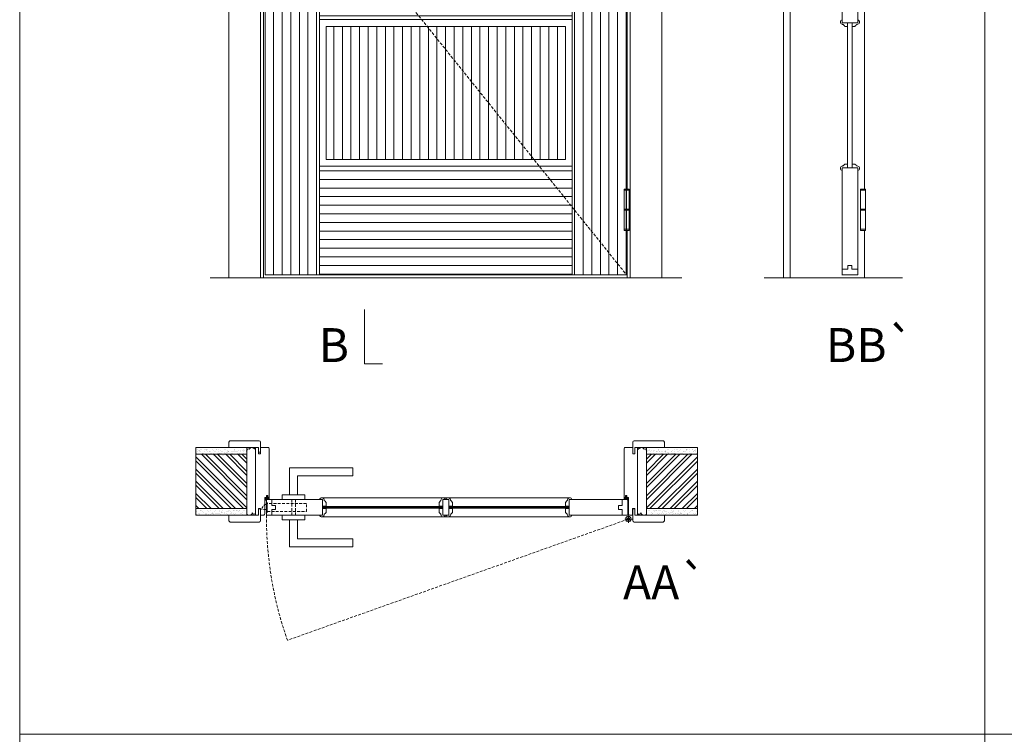
# Model space of a CAD drawing. Units: millimetres. Extents: x 8 to 2108, y 18 to 1503.
# Drawn here: x 1224 to 1442, y 1132 to 1290 of the extents above; entities that cross this region are included whole.
import ezdxf
from ezdxf.enums import TextEntityAlignment as Align

# ---------------------------------------------------------------- set-up
doc = ezdxf.new("R2010")
doc.units = ezdxf.units.MM
doc.linetypes.add('DASHED2', pattern=[9.525, 6.35, -3.175])
for name, color, linetype, lineweight in [('1-VISIVEIS', 7, 'Continuous', 0), ('Aduela', 4, 'Continuous', 0), ('Bites', 40, 'Continuous', 0), ('Borracha batente', 215, 'Continuous', 0), ('Espuma de aplicação', 9, 'Continuous', 0), ('Extensor', 5, 'Continuous', 0), ('Ferragens', 3, 'Continuous', 0), ('Guarniçao', 2, 'Continuous', 0), ('Linha corte', 20, 'Continuous', 20), ('Mapa vaos', 7, 'Continuous', 0), ('Parede', 91, 'Continuous', 0), ('Porta', 1, 'Continuous', 0), ('Sentido abertura', 8, 'Continuous', 0), ('Vidro', 4, 'Continuous', 0)]:
    doc.layers.add(name, color=color, linetype=linetype, lineweight=lineweight)
doc.styles.add('ÁREAS', font='arial.ttf')

msp = doc.modelspace()

# ---------------------------------------------------------------- hatches: boundary and pattern name
at = {"layer": 'Parede'}
h = msp.add_hatch(dxfattribs=at)
h.set_pattern_fill('AR-SAND', color=256, scale=0.020003, style=0)
h.set_pattern_definition([(37.5, (-11106186.9577, -8237298.6049), (-0.03200596025, 0.978989639655), [0, -0.77228871483, 0, -0.863743957376, 0, -0.825637606316]), (7.5, (-11106186.9577, -8237298.6049), (0.8991964324, 1.43388918275), [0, -0.416629438264, 0, -0.69607601271, 0, -0.266744457425]), (327.5, (-11106187.5826, -8237298.6049), (1.58224844865, 0.0028748485), [0, -0.254042340405, 0, -0.914552425457, 0, -1.193998999903]), (317.5, (-11106187.5826, -8237298.605), (1.52736746628, 0.4459329687), [0, -0.127021170202, 0, -0.599539923355, 0, -0.685914319093])])
h.paths.add_polyline_path([(1274.01, 1194.66, -0.113135), (1274.01, 1194.77), (1274.01, 1195.01), (1271.89, 1195.01), (1270.29, 1195.01), (1270.29, 1195.01), (1262.72, 1195.01), (1262.72, 1193.51), (1274.01, 1193.51)])
h.paths.add_polyline_path([(1274.01, 1181.5), (1262.72, 1181.5), (1262.72, 1180.34), (1274.01, 1180.34)])
h = msp.add_hatch(dxfattribs=at)
h.set_pattern_fill('ANSI32', color=256, scale=0.200033, style=0)
h.set_pattern_definition([(135, (9916.09, -4143.1494), (1.34726296, 1.34726296), []), (135, (9915.1918, -4143.1494), (1.34726296, 1.34726296), [])])
h.paths.add_polyline_path([(1262.72, 1193.85), (1262.72, 1181.84), (1274.01, 1181.84), (1274.01, 1193.85)])
h = msp.add_hatch(dxfattribs=at)
h.set_pattern_fill('AR-SAND', color=256, scale=0.020003, style=0)
h.set_pattern_definition([(142.5, (11108823.4736, -8237298.6049), (0.03200596025, 0.978989639655), [0, -0.77228871483, 0, -0.863743957376, 0, -0.825637606316]), (172.5, (11108823.4736, -8237298.6049), (-0.8991964324, 1.43388918275), [0, -0.416629438264, 0, -0.69607601271, 0, -0.266744457425]), (212.5, (11108824.0985, -8237298.6049), (-1.58224844865, 0.0028748485), [0, -0.254042340405, 0, -0.914552425457, 0, -1.193998999903]), (222.5, (11108824.0985, -8237298.605), (-1.52736746628, 0.4459329687), [0, -0.127021170202, 0, -0.599539923355, 0, -0.685914319093])])
h.paths.add_polyline_path([(1362.51, 1194.66, 0.113135), (1362.51, 1194.77), (1362.51, 1195.01), (1364.62, 1195.01), (1366.22, 1195.01), (1366.22, 1195.01), (1373.79, 1195.01), (1373.79, 1193.51), (1362.51, 1193.51)])
h.paths.add_polyline_path([(1362.51, 1181.5), (1373.79, 1181.5), (1373.79, 1180.34), (1362.51, 1180.34)])
h = msp.add_hatch(dxfattribs=at)
h.set_pattern_fill('ANSI32', color=256, scale=0.200033, style=0)
h.set_pattern_definition([(45, (-7279.5741, -4143.1494), (-1.34726296, 1.34726296), []), (45, (-7278.676, -4143.1494), (-1.34726296, 1.34726296), [])])
h.paths.add_polyline_path([(1373.79, 1193.85), (1373.79, 1181.84), (1362.51, 1181.84), (1362.51, 1193.85)])
at = {"layer": 'Porta'}
h = msp.add_hatch(dxfattribs=at)
h.set_pattern_fill('ANSI31', color=256, scale=0.6001, angle=45, style=0)
h.set_pattern_definition([(90, (-112528.5198, -59088.6878), (-1.905317553, 3e-16), [])])
h.paths.add_polyline_path([(1291.57, 1259.12), (1344.57, 1259.12), (1344.57, 1288.62), (1291.57, 1288.62)])
h.paths.add_polyline_path([(1278.07, 1233.62), (1290.07, 1233.62), (1290.07, 1433.62), (1278.07, 1433.62)])
h.paths.add_polyline_path([(1346.07, 1433.62), (1358.08, 1433.62), (1358.08, 1233.62), (1346.07, 1233.62)])
h = msp.add_hatch(dxfattribs=at)
h.set_pattern_fill('ANSI31', color=256, scale=0.6001, angle=135, style=0)
h.set_pattern_definition([(180, (-120925.8616, -47208.9353), (-3e-16, -1.905317553), [])])
h.paths.add_polyline_path([(1290.07, 1290.12), (1346.07, 1290.12), (1346.07, 1303.12), (1290.07, 1303.12)])
h.paths.add_polyline_path([(1290.07, 1257.62), (1346.07, 1257.62), (1346.07, 1233.62), (1290.07, 1233.62)])
h.paths.add_polyline_path([(1290.07, 1421.62), (1346.07, 1421.62), (1346.07, 1433.62), (1290.07, 1433.62)])

# ---------------------------------------------------------------- linework, layer by layer
at = {"layer": '1-VISIVEIS'}
msp.add_lwpolyline([(1288.48, 1183.84), (1290.75, 1183.84)], dxfattribs=at)
at = {"layer": 'Aduela'}
for points in [[(1358.28, 1420.35), (1358.28, 1433.92), (1277.67, 1433.92), (1277.67, 1232.92), (1358.28, 1232.92), (1358.28, 1243.44)], [(1358.28, 1252.59), (1358.28, 1327.32)]]:
    msp.add_lwpolyline(points, dxfattribs=at)
for points in [[(1277.65, 1180.34, 0.414214), (1277.95, 1180.64), (1277.95, 1184.24), (1278.33, 1184.24), (1278.33, 1184.69), (1278.46, 1184.69), (1278.65, 1184.69), (1278.65, 1184.24), (1278.95, 1184.24), (1278.95, 1195.05, 0.415021), (1278.65, 1195.35), (1277.03, 1195.35), (1277.03, 1194.35), (1276.59, 1194.35), (1276.59, 1195.35), (1275.95, 1195.35), (1275.95, 1180.34), (1275.95, 1180.34), (1275.95, 1180.34), (1275.95, 1180.34), (1275.95, 1180.34), (1275.95, 1180.34), (1275.95, 1180.34), (1275.95, 1180.34), (1275.95, 1180.34), (1276.59, 1180.34), (1276.59, 1181.84), (1277.05, 1181.84), (1277.05, 1180.34), (1277.65, 1180.34)], [(1358.86, 1180.34, -0.414214), (1358.56, 1180.64), (1358.56, 1184.24), (1358.18, 1184.24), (1358.18, 1184.69), (1358.06, 1184.69), (1357.86, 1184.69), (1357.86, 1184.24), (1357.56, 1184.24), (1357.56, 1195.05, -0.415021), (1357.86, 1195.35), (1359.48, 1195.35), (1359.48, 1193.95), (1359.92, 1193.95), (1359.92, 1195.35), (1360.56, 1195.35), (1360.56, 1180.34), (1360.56, 1180.34), (1360.56, 1180.34), (1360.56, 1180.34), (1360.56, 1180.34), (1360.56, 1180.34), (1360.56, 1180.34), (1360.56, 1180.34), (1360.56, 1180.34), (1359.92, 1180.34), (1359.92, 1181.84), (1359.46, 1181.84), (1359.46, 1180.34), (1358.86, 1180.34)]]:
    msp.add_lwpolyline(points, format="xyb", dxfattribs=at)
at = {"layer": 'Bites'}
for points in [[(1290.07, 1257.62), (1346.07, 1257.62), (1346.07, 1290.12), (1290.07, 1290.12)], [(1291.57, 1259.12), (1344.57, 1259.12), (1344.57, 1288.62), (1291.57, 1288.62)]]:
    msp.add_lwpolyline(points, close=True, dxfattribs=at)
for points in [[(1405.84, 1290.06), (1405.84, 1289.42), (1407.08, 1289.42), (1407.08, 1288.62), (1406.45, 1288.62), (1406.4, 1288.72, -0.116107), (1406.09, 1289.03, -0.058194), (1405.84, 1289.09, -0.750177), (1405.84, 1290.06), (1405.84, 1289.42)], [(1409.34, 1290.06), (1409.34, 1289.42), (1408.09, 1289.42), (1408.09, 1288.62), (1408.72, 1288.62), (1408.77, 1288.72, 0.110981), (1409.08, 1289.03, 0.058913), (1409.34, 1289.09, 0.747485), (1409.34, 1290.06), (1409.34, 1289.42)], [(1405.84, 1256.68), (1405.84, 1257.3), (1407.08, 1257.3), (1407.08, 1258.12), (1406.45, 1258.12), (1406.4, 1258.02, 0.117386), (1406.09, 1257.71, 0.056114), (1405.84, 1257.66, 0.743727), (1405.84, 1256.68), (1405.84, 1257.3)], [(1409.34, 1256.68), (1409.34, 1257.3), (1408.09, 1257.3), (1408.09, 1258.12), (1408.72, 1258.12), (1408.77, 1258.02, -0.117386), (1409.08, 1257.71, -0.056114), (1409.34, 1257.66, -0.743727), (1409.34, 1256.68), (1409.34, 1257.3)], [(1290.13, 1183.84), (1290.75, 1183.84), (1290.75, 1182.35), (1291.57, 1182.35), (1291.57, 1183.23), (1291.47, 1183.28, 0.117386), (1291.16, 1183.59, 0.056114), (1291.1, 1183.84, 0.743727), (1290.13, 1183.84), (1290.75, 1183.84)], [(1317.97, 1183.84), (1317.39, 1183.84), (1317.39, 1182.35), (1316.57, 1182.35), (1316.57, 1183.23), (1316.67, 1183.28, -0.117386), (1316.98, 1183.59, -0.056114), (1317.04, 1183.84, -0.778831), (1317.97, 1183.84), (1317.39, 1183.84)], [(1318.13, 1183.84), (1318.75, 1183.84), (1318.75, 1182.35), (1319.57, 1182.35), (1319.57, 1183.23), (1319.47, 1183.28, 0.117386), (1319.16, 1183.59, 0.056114), (1319.1, 1183.84, 0.743727), (1318.13, 1183.84), (1318.75, 1183.84)], [(1346.01, 1183.84), (1345.39, 1183.84), (1345.39, 1182.35), (1344.57, 1182.35), (1344.57, 1183.23), (1344.67, 1183.28, -0.117386), (1344.98, 1183.59, -0.056114), (1345.04, 1183.84, -0.743727), (1346.01, 1183.84), (1345.39, 1183.84)], [(1290.13, 1180.34), (1290.75, 1180.34), (1290.75, 1181.84), (1291.57, 1181.84), (1291.57, 1180.96), (1291.47, 1180.91, -0.117386), (1291.16, 1180.6, -0.056114), (1291.1, 1180.34, -0.743727), (1290.13, 1180.34), (1290.75, 1180.34)], [(1317.97, 1180.34), (1317.39, 1180.34), (1317.39, 1181.84), (1316.57, 1181.84), (1316.57, 1180.96), (1316.67, 1180.91, 0.117386), (1316.98, 1180.6, 0.056114), (1317.04, 1180.34, 0.778831), (1317.97, 1180.34), (1317.39, 1180.34)], [(1318.13, 1180.34), (1318.75, 1180.34), (1318.75, 1181.84), (1319.57, 1181.84), (1319.57, 1180.96), (1319.47, 1180.91, -0.117386), (1319.16, 1180.6, -0.056114), (1319.1, 1180.34, -0.743727), (1318.13, 1180.34), (1318.75, 1180.34)], [(1346.01, 1180.34), (1345.39, 1180.34), (1345.39, 1181.84), (1344.57, 1181.84), (1344.57, 1180.96), (1344.67, 1180.91, 0.117386), (1344.98, 1180.6, 0.056114), (1345.04, 1180.34, 0.743727), (1346.01, 1180.34), (1345.39, 1180.34)]]:
    msp.add_lwpolyline(points, format="xyb", close=True, dxfattribs=at)
for points in [[(1290.61, 1184.21), (1317.5, 1184.21), (1318.61, 1184.21), (1345.52, 1184.2)], [(1345.52, 1179.98), (1318.61, 1179.98), (1317.5, 1179.98), (1290.61, 1179.98)]]:
    msp.add_lwpolyline(points, dxfattribs=at)
at = {"layer": 'Borracha batente'}
for points in [[(1278.46, 1184.69), (1278.46, 1184.69), (1278.46, 1184.69), (1278.46, 1184.69), (1278.46, 1184.69), (1278.46, 1184.69), (1278.65, 1184.53), (1278.62, 1184.49), (1278.65, 1184.53), (1278.62, 1184.49), (1278.5, 1184.54), (1278.5, 1184.44), (1278.65, 1184.33), (1278.6, 1184.3), (1278.5, 1184.36), (1278.5, 1184.24), (1278.95, 1184.24), (1278.96, 1183.86), (1278.47, 1183.84, 0.394074), (1278.1, 1183.66), (1277.95, 1183.6), (1277.95, 1183.6), (1277.95, 1183.99, -0.414213), (1278.2, 1184.24), (1278.45, 1184.24), (1278.45, 1184.35), (1278.39, 1184.29), (1278.34, 1184.32), (1278.45, 1184.44), (1278.45, 1184.55), (1278.36, 1184.48), (1278.33, 1184.52), (1278.36, 1184.48), (1278.33, 1184.52), (1278.46, 1184.69), (1278.46, 1184.69), (1278.46, 1184.69), (1278.46, 1184.69), (1278.46, 1184.69), (1278.46, 1184.69)], [(1358.06, 1184.69), (1358.06, 1184.69), (1358.06, 1184.69), (1358.06, 1184.69), (1358.06, 1184.69), (1358.06, 1184.69), (1357.86, 1184.53), (1357.89, 1184.49), (1357.86, 1184.53), (1357.89, 1184.49), (1358.01, 1184.54), (1358.01, 1184.44), (1357.87, 1184.33), (1357.92, 1184.3), (1358.01, 1184.36), (1358.01, 1184.24), (1357.56, 1184.24), (1357.56, 1183.86), (1358.04, 1183.84, -0.394074), (1358.42, 1183.66), (1358.56, 1183.6), (1358.56, 1183.6), (1358.56, 1183.99, 0.414213), (1358.31, 1184.24), (1358.07, 1184.24), (1358.07, 1184.35), (1358.13, 1184.29), (1358.18, 1184.32), (1358.07, 1184.44), (1358.07, 1184.55), (1358.15, 1184.48), (1358.18, 1184.52), (1358.15, 1184.48), (1358.18, 1184.52), (1358.06, 1184.69), (1358.06, 1184.69), (1358.06, 1184.69), (1358.06, 1184.69), (1358.06, 1184.69), (1358.06, 1184.69)]]:
    msp.add_lwpolyline(points, format="xyb", dxfattribs=at)
for points in [[(1278.15, 1184.12), (1278.15, 1184.12), (1278.83, 1184.12), (1278.83, 1183.95), (1278.47, 1183.97, 0.360954), (1278.14, 1183.8, -0.171185)], [(1358.37, 1184.12), (1358.37, 1184.12), (1357.68, 1184.12), (1357.68, 1183.95), (1358.04, 1183.97, -0.360954), (1358.37, 1183.8, 0.171185)]]:
    msp.add_lwpolyline(points, format="xyb", close=True, dxfattribs=at)
at = {"layer": 'Espuma de aplicação'}
for points in [[(1275.95, 1194.65, 0.430929), (1275.53, 1195.14, 0.47587), (1274.5, 1195, 0.610207), (1274.01, 1194.6), (1274.01, 1180.57, 0.36478), (1274.28, 1180.38, 0.443486), (1275.2, 1180.85, 0.454961), (1275.95, 1180.72), (1275.95, 1194.65)], [(1360.56, 1194.65, -0.430929), (1360.98, 1195.14, -0.47587), (1362.02, 1195, -0.610207), (1362.51, 1194.6), (1362.51, 1180.57, -0.36478), (1362.24, 1180.38, -0.443486), (1361.32, 1180.85, -0.454961), (1360.56, 1180.72), (1360.56, 1194.65)]]:
    msp.add_lwpolyline(points, format="xyb", close=True, dxfattribs=at)
at = {"layer": 'Extensor'}
msp.add_lwpolyline([(1394.34, 1434.69), (1394.34, 1232.9)], dxfattribs=at)
at = {"layer": 'Ferragens'}
for points in [[(1357.59, 1252.59), (1358.69, 1252.59), (1358.69, 1252.34), (1357.59, 1252.34)], [(1409.96, 1252.59), (1411.06, 1252.59), (1411.06, 1252.34), (1409.96, 1252.34)], [(1358.69, 1243.44), (1357.59, 1243.44), (1357.59, 1243.69), (1358.69, 1243.69)], [(1411.06, 1243.44), (1409.96, 1243.44), (1409.96, 1243.69), (1411.06, 1243.69)]]:
    msp.add_lwpolyline(points, close=True, dxfattribs=at)
for points in [[(1357.59, 1248.14), (1357.59, 1252.34)], [(1357.59, 1252.34), (1358.69, 1252.34)], [(1358.69, 1252.34), (1358.69, 1248.14)], [(1409.96, 1248.14), (1409.96, 1252.34)], [(1409.96, 1252.34), (1411.06, 1252.34)], [(1411.06, 1252.34), (1411.06, 1248.14)], [(1358.69, 1247.89), (1357.59, 1247.89)], [(1357.59, 1243.69), (1357.59, 1247.89)], [(1358.69, 1247.89), (1358.69, 1243.69)], [(1411.06, 1247.89), (1409.96, 1247.89)], [(1409.96, 1243.69), (1409.96, 1247.89)], [(1411.06, 1247.89), (1411.06, 1243.69)], [(1358.69, 1243.69), (1357.59, 1243.69)], [(1411.06, 1243.69), (1409.96, 1243.69)], [(1283.45, 1184.84), (1283.45, 1190.84), (1297.46, 1190.84), (1297.46, 1189.04), (1285.25, 1189.04), (1285.25, 1189.04), (1285.25, 1184.84)], [(1281.85, 1183.84), (1286.85, 1183.84), (1286.85, 1184.84), (1281.85, 1184.84), (1281.85, 1183.84)], [(1281.85, 1180.34), (1286.85, 1180.34), (1286.85, 1179.34), (1281.85, 1179.34), (1281.85, 1180.34)], [(1358.51, 1180.31), (1358.51, 1178.69)], [(1283.45, 1179.35), (1283.45, 1173.35), (1297.46, 1173.35), (1297.46, 1175.15), (1285.25, 1175.15), (1285.25, 1175.15), (1285.25, 1179.35)], [(1357.7, 1179.5), (1359.41, 1179.5)]]:
    msp.add_lwpolyline(points, dxfattribs=at)
at = {"layer": 'Ferragens', "ltscale": 2}
for points in [[(1358.69, 1247.89), (1357.59, 1247.89), (1357.59, 1248.14), (1358.69, 1248.14)], [(1411.06, 1247.89), (1409.96, 1247.89), (1409.96, 1248.14), (1411.06, 1248.14)]]:
    msp.add_lwpolyline(points, close=True, dxfattribs=at)
at = {"layer": 'Ferragens', "linetype": 'DASHED2', "ltscale": 0.1}
msp.add_lwpolyline([(1278.35, 1181.61), (1277.35, 1181.61), (1277.35, 1181.8, -0.280411), (1278.35, 1182.82)], format="xyb", close=True, dxfattribs=at)
for points in [[(1278.5, 1180.96), (1278.5, 1183.16), (1278.35, 1183.16), (1278.35, 1180.96)], [(1278.5, 1182.97), (1278.5, 1181.15), (1287.2, 1181.15), (1287.2, 1182.97)], [(1283.95, 1180.34), (1284.75, 1180.34), (1284.75, 1183.84), (1283.95, 1183.84)]]:
    msp.add_lwpolyline(points, close=True, dxfattribs=at)
at = {"layer": 'Ferragens'}
for radius in [0.61, 0.31]:
    msp.add_circle((1358.51, 1179.5), radius, dxfattribs=at)
at = {"layer": 'Guarniçao'}
for points in [[(1277.01, 1232.92), (1270.01, 1232.92), (1270.01, 1441.84), (1277.01, 1441.84)], [(1358.94, 1232.92), (1365.94, 1232.92), (1365.94, 1441.84), (1358.94, 1441.84)]]:
    msp.add_lwpolyline(points, close=True, dxfattribs=at)
for points in [[(1394.35, 1441.84), (1392.85, 1441.84), (1392.85, 1232.92)], [(1410.85, 1327.32), (1410.85, 1252.59)], [(1410.85, 1243.44), (1410.85, 1232.92)]]:
    msp.add_lwpolyline(points, dxfattribs=at)
for points in [[(1277.03, 1193.95), (1277.03, 1196.55, 0.413444), (1276.73, 1196.85), (1270.33, 1196.85, 0.414212), (1270.03, 1196.55), (1270.03, 1195.35), (1271.89, 1195.35), (1271.89, 1195.35), (1275.86, 1195.35), (1275.86, 1195.35), (1275.86, 1195.35), (1276.59, 1195.35), (1276.59, 1193.95), (1277.03, 1193.95), (1277.03, 1196.55)], [(1359.48, 1193.95), (1359.48, 1196.55, -0.413444), (1359.78, 1196.85), (1366.19, 1196.85, -0.414212), (1366.49, 1196.55), (1366.49, 1195.35), (1364.62, 1195.35), (1364.62, 1195.35), (1360.65, 1195.35), (1360.65, 1195.35), (1360.65, 1195.35), (1359.92, 1195.35), (1359.92, 1193.95), (1359.48, 1193.95), (1359.48, 1196.55)], [(1277.03, 1181.74), (1277.03, 1179.14, -0.413444), (1276.73, 1178.84), (1270.33, 1178.84, -0.414212), (1270.03, 1179.14), (1270.03, 1180.34), (1271.89, 1180.34), (1271.89, 1180.34), (1275.86, 1180.34), (1275.86, 1180.34), (1275.86, 1180.34), (1276.59, 1180.34), (1276.59, 1181.74), (1277.03, 1181.74), (1277.03, 1179.14)], [(1359.48, 1181.74), (1359.48, 1179.14, 0.413444), (1359.78, 1178.84), (1366.19, 1178.84, 0.414212), (1366.49, 1179.14), (1366.49, 1180.34), (1364.62, 1180.34), (1364.62, 1180.34), (1360.65, 1180.34), (1360.65, 1180.34), (1360.65, 1180.34), (1359.92, 1180.34), (1359.92, 1181.74), (1359.48, 1181.74), (1359.48, 1179.14)]]:
    msp.add_lwpolyline(points, format="xyb", dxfattribs=at)
at = {"layer": 'Linha corte'}
msp.add_line((1265.88, 1232.92), (1370.32, 1232.92), dxfattribs=at)
for points in [[(1409.33, 1303.18), (1409.33, 1290.06, -0.331705), (1409.7, 1289.58, -0.332497), (1409.34, 1289.09, -0.05961), (1409.08, 1289.03, -0.116107), (1408.77, 1288.72), (1408.72, 1288.62), (1408.09, 1288.62), (1408.09, 1258.12), (1408.72, 1258.12), (1408.77, 1258.02, -0.117386), (1409.08, 1257.71, -0.05962), (1409.34, 1257.66, -0.743727), (1409.34, 1256.68), (1409.34, 1233.62), (1405.84, 1233.62), (1405.84, 1256.68, -0.331119), (1405.47, 1257.17, -0.331098), (1405.84, 1257.66, -0.05962), (1406.09, 1257.71, -0.116107), (1406.4, 1258.02), (1406.45, 1258.12), (1407.08, 1258.12), (1407.08, 1288.62), (1406.45, 1288.62), (1406.4, 1288.72, -0.116107), (1406.09, 1289.03, -0.05962), (1405.84, 1289.09, -0.743452), (1405.84, 1290.06), (1405.83, 1303.18, -0.329552)], [(1262.72, 1195.35), (1270.03, 1195.35), (1270.03, 1196.55, -0.414214), (1270.33, 1196.85), (1276.73, 1196.85, -0.413444), (1277.03, 1196.55), (1277.03, 1195.35), (1278.65, 1195.35, 8.056184), (1278.65, 1195.35), (1278.65, 1195.35), (1278.65, 1195.35, -0.408009), (1278.95, 1195.05), (1278.95, 1184.24, 0.661107), (1278.95, 1184.24, 0.000013), (1278.65, 1184.24), (1278.65, 1184.69), (1278.33, 1184.69), (1278.33, 1184.24), (1277.95, 1184.24, -0.605841), (1277.95, 1184.24), (1277.95, 1180.64, -0.414214), (1277.65, 1180.34), (1277.03, 1180.34), (1277.03, 1179.14, -0.402814), (1276.73, 1178.84), (1270.33, 1178.84, -0.414212), (1270.03, 1179.14), (1270.03, 1180.34), (1262.72, 1180.34)], [(1373.79, 1195.35), (1366.49, 1195.35), (1366.49, 1196.55, 0.414214), (1366.19, 1196.85), (1359.78, 1196.85, 0.413444), (1359.48, 1196.55), (1359.48, 1195.35), (1357.86, 1195.35, -8.056184), (1357.86, 1195.35), (1357.86, 1195.35), (1357.86, 1195.35, 0.408009), (1357.56, 1195.05), (1357.56, 1184.24, -0.661107), (1357.56, 1184.24, -0.000013), (1357.86, 1184.24), (1357.86, 1184.69), (1358.18, 1184.69), (1358.18, 1184.24), (1358.56, 1184.24, 0.605841), (1358.56, 1184.24), (1358.56, 1180.64, 0.414214), (1358.86, 1180.34), (1359.48, 1180.34), (1359.48, 1179.14, 0.402814), (1359.78, 1178.84), (1366.19, 1178.84, 0.414212), (1366.49, 1179.14), (1366.49, 1180.34), (1373.79, 1180.34)], [(1290.13, 1183.84), (1278.35, 1183.84), (1278.35, 1180.34), (1290.13, 1180.34, 0.331098), (1290.61, 1179.98, 0.331097), (1291.1, 1180.34, 0.056114), (1291.16, 1180.6, 0.117386), (1291.47, 1180.91), (1291.57, 1180.96), (1291.57, 1181.84), (1291.57, 1181.89), (1316.57, 1181.89), (1316.57, 1181.84), (1316.57, 1180.96), (1316.67, 1180.91, 0.117386), (1316.98, 1180.6, 0.056114), (1317.04, 1180.34, 0.343474), (1317.5, 1179.98, 0.343474), (1317.97, 1180.34), (1318.13, 1180.34, 0.331125), (1318.61, 1179.98, 0.33107), (1319.1, 1180.34, 0.056114), (1319.16, 1180.6, 0.117386), (1319.47, 1180.91), (1319.57, 1180.96), (1319.57, 1181.84), (1319.57, 1181.89), (1344.57, 1181.89), (1344.57, 1181.84), (1344.57, 1180.96), (1344.67, 1180.91, 0.117386), (1344.98, 1180.6, 0.056114), (1345.04, 1180.34, 0.331098), (1345.52, 1179.98, 0.331098), (1346.01, 1180.34), (1358.36, 1180.34), (1358.36, 1183.84), (1346.01, 1183.84, 0.331098), (1345.52, 1184.2, 0.331098), (1345.04, 1183.84, 0.056114), (1344.98, 1183.59, 0.117386), (1344.67, 1183.28), (1344.57, 1183.23), (1344.57, 1182.35), (1344.57, 1182.29), (1319.57, 1182.29), (1319.57, 1182.35), (1319.57, 1183.23), (1319.47, 1183.28, 0.117386), (1319.16, 1183.59, 0.056114), (1319.1, 1183.84, 0.321896), (1318.61, 1184.21, 0.331103), (1318.13, 1183.84), (1317.97, 1183.84, 0.343445), (1317.5, 1184.21, 0.343504), (1317.04, 1183.84, 0.056114), (1316.98, 1183.59, 0.117386), (1316.67, 1183.28), (1316.57, 1183.23), (1316.57, 1182.35), (1316.57, 1182.29), (1291.57, 1182.29), (1291.57, 1182.35), (1291.57, 1183.23), (1291.47, 1183.28, 0.117386), (1291.16, 1183.59, 0.056114), (1291.1, 1183.84, 0.331096), (1290.61, 1184.21, 0.331099), (1290.13, 1183.84, -13.065455)]]:
    msp.add_lwpolyline(points, format="xyb", dxfattribs=at)
for points in [[(1405.84, 1289.42), (1405.84, 1289.42)], [(1388.59, 1232.92), (1419.21, 1232.92)]]:
    msp.add_lwpolyline(points, dxfattribs=at)
for centre, radius, start, end in [((1290.61, 1183.7), 0.508, 284.9496, 284.9552), ((1317.5, 1182.76), 0.974, 96.2008, 96.2045), ((1317.52, 1183.7), 0.508, 255.0375, 255.0448), ((1345.52, 1183.7), 0.508, 255.0388, 255.0448), ((1346.91, 1183.36), 1.68, 16.8512, 16.872), ((1290.61, 1180.49), 0.508, 75.0448, 75.0478), ((1318.61, 1180.49), 0.508, 75.0375, 75.0448)]:
    msp.add_arc(centre, radius, start, end, dxfattribs=at)
at = {"layer": 'Mapa vaos'}
msp.add_line((1358.27, 1232.92), (1366.22, 1232.92), dxfattribs=at)
for points in [[(1223.68, 1131.83), (1437.47, 1131.83), (1437.47, 1473.08), (1223.68, 1473.08)], [(1437.47, 1131.83), (1651.26, 1131.83), (1651.26, 1473.08), (1437.47, 1473.08)], [(1223.68, 1116.83), (1437.47, 1116.83), (1437.47, 1131.83), (1223.68, 1131.83)], [(1437.47, 1116.83), (1651.26, 1116.83), (1651.26, 1131.83), (1437.47, 1131.83)]]:
    msp.add_lwpolyline(points, close=True, dxfattribs=at)
for points in [[(1358.69, 1244.12), (1358.69, 1251.91)], [(1411.06, 1244.13), (1411.06, 1251.91)], [(1300.07, 1225.9), (1300.07, 1225.4), (1300.07, 1224.9), (1300.07, 1223.9), (1300.07, 1221.9), (1300.07, 1213.89), (1302.07, 1213.89), (1304.07, 1213.89)]]:
    msp.add_lwpolyline(points, dxfattribs=at)
at = {"layer": 'Parede'}
for points in [[(1262.72, 1193.85), (1274.01, 1193.85), (1274.01, 1195.35), (1262.72, 1195.35)], [(1373.79, 1193.85), (1362.51, 1193.85), (1362.51, 1195.35), (1373.79, 1195.35)], [(1262.72, 1193.85), (1262.72, 1181.84), (1274.01, 1181.84), (1274.01, 1193.85)], [(1373.79, 1193.85), (1373.79, 1181.84), (1362.51, 1181.84), (1362.51, 1193.85)], [(1262.72, 1181.84), (1274.01, 1181.84), (1274.01, 1180.34), (1262.72, 1180.34)], [(1373.79, 1181.84), (1362.51, 1181.84), (1362.51, 1180.34), (1373.79, 1180.34)]]:
    msp.add_lwpolyline(points, close=True, dxfattribs=at)
at = {"layer": 'Porta'}
for points in [[(1278.07, 1233.62), (1290.07, 1233.62), (1290.07, 1433.62), (1278.07, 1433.62)], [(1346.07, 1433.62), (1358.08, 1433.62), (1358.08, 1233.62), (1346.07, 1233.62)], [(1290.07, 1303.12), (1346.07, 1303.12), (1346.07, 1233.62), (1290.07, 1233.62)], [(1407.08, 1257.3), (1408.09, 1257.3), (1408.09, 1289.42), (1407.08, 1289.42)], [(1290.07, 1257.62), (1346.07, 1257.62), (1346.07, 1233.62), (1290.07, 1233.62)], [(1409.34, 1257.3), (1409.34, 1234.83), (1408.03, 1234.83), (1408.03, 1235.63), (1407.13, 1235.63), (1407.13, 1234.83), (1405.84, 1234.83), (1405.84, 1257.3)], [(1290.75, 1183.84), (1279.55, 1183.84), (1279.55, 1182.54), (1280.36, 1182.54), (1280.36, 1181.64), (1279.55, 1181.64), (1279.55, 1180.34), (1290.75, 1180.34)], [(1317.39, 1183.84), (1317.39, 1180.34), (1318.75, 1180.34), (1318.75, 1183.84)], [(1345.39, 1183.84), (1357.16, 1183.84), (1357.16, 1182.54), (1356.36, 1182.54), (1356.36, 1181.64), (1357.16, 1181.64), (1357.16, 1180.34), (1345.39, 1180.34)]]:
    msp.add_lwpolyline(points, close=True, dxfattribs=at)
for points in [[(1358.08, 1252.59), (1358.08, 1327.32)], [(1405.84, 1290.06), (1405.83, 1303.8), (1409.33, 1303.8), (1409.34, 1289.42), (1405.84, 1289.42)], [(1405.84, 1233.62), (1409.34, 1233.62), (1409.34, 1234.83), (1408.03, 1234.83), (1408.03, 1235.63), (1407.13, 1235.63), (1407.13, 1234.83), (1405.84, 1234.83), (1405.84, 1233.62), (1409.34, 1233.62)], [(1406.14, 1233.62), (1405.83, 1233.62)], [(1409.34, 1233.62), (1409.03, 1233.62)], [(1278.35, 1180.34), (1278.35, 1183.84), (1279.55, 1183.84), (1279.55, 1182.54), (1280.36, 1182.54), (1280.36, 1181.64), (1279.55, 1181.64), (1279.55, 1180.34), (1278.35, 1180.34), (1278.35, 1183.84)], [(1358.36, 1180.34), (1358.36, 1183.84), (1357.16, 1183.84), (1357.16, 1182.54), (1356.36, 1182.54), (1356.36, 1181.64), (1357.16, 1181.64), (1357.16, 1180.34), (1358.36, 1180.34), (1358.36, 1183.84)]]:
    msp.add_lwpolyline(points, dxfattribs=at)
at = {"layer": 'Sentido abertura', "linetype": 'DASHED2', "ltscale": 0.1}
msp.add_line((1358.51, 1179.5), (1282.97, 1152.66), dxfattribs=at)
msp.add_lwpolyline([(1358.08, 1433.62), (1278.07, 1333.27), (1358.08, 1233.62)], dxfattribs=at)
msp.add_arc((1359.84, 1179.72), 81.49, 179.5539, 199.3924, dxfattribs=at)
at = {"layer": 'Vidro'}
for points in [[(1290.85, 1182.29), (1290.75, 1182.21), (1290.75, 1181.98), (1290.85, 1181.89), (1317.29, 1181.89)], [(1317.29, 1181.89), (1290.85, 1181.89), (1290.75, 1181.98), (1290.75, 1182.21), (1290.85, 1182.29), (1317.29, 1182.29), (1317.39, 1182.21), (1317.39, 1181.98), (1317.29, 1181.89), (1290.85, 1181.89)], [(1290.75, 1182.21), (1317.29, 1182.21)], [(1290.75, 1182.21), (1317.39, 1182.21)], [(1318.85, 1182.29), (1318.75, 1182.21), (1318.75, 1181.98), (1318.85, 1181.89), (1345.29, 1181.89)], [(1345.29, 1181.89), (1318.85, 1181.89), (1318.75, 1181.98), (1318.75, 1182.21), (1318.85, 1182.29), (1345.29, 1182.29), (1345.39, 1182.21), (1345.39, 1181.98), (1345.29, 1181.89), (1318.85, 1181.89)], [(1318.75, 1182.21), (1345.29, 1182.21)], [(1318.75, 1182.21), (1345.39, 1182.21)], [(1318.85, 1182.29), (1345.29, 1182.29)], [(1290.75, 1181.98), (1317.29, 1181.98)], [(1290.75, 1181.98), (1317.39, 1181.98)], [(1318.75, 1181.98), (1345.29, 1181.98)], [(1318.75, 1181.98), (1345.39, 1181.98)], [(1318.85, 1181.89), (1345.29, 1181.89)], [(1318.85, 1181.89), (1345.29, 1181.89)]]:
    msp.add_lwpolyline(points, dxfattribs=at)

# ---------------------------------------------------------------- texts
at = {"layer": 'Mapa vaos', "style": 'ÁREAS'}
for s, height, p in [('B', 7.5, (1289.9, 1218.03)), ('BB`', 7.501, (1402.27, 1218.04)), ('AA`', 7.501, (1357.34, 1165.48))]:
    msp.add_text(s, height=height, dxfattribs=at).set_placement(p, align=Align.MIDDLE_LEFT)

doc.saveas('drawing.dxf')
